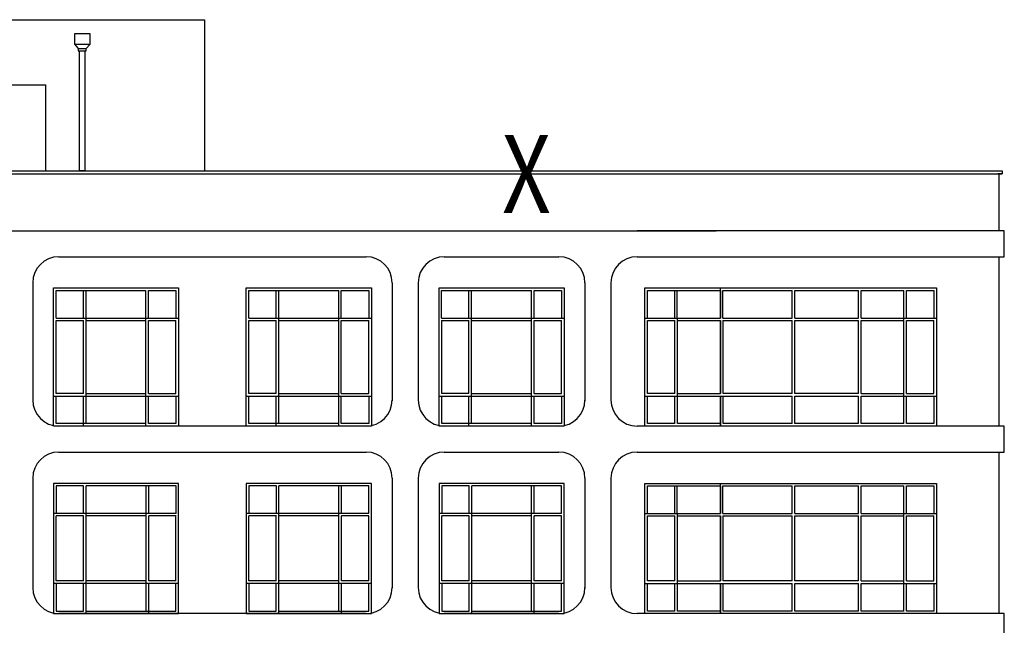
# Model space of a CAD drawing. Extents: x 1184892 to 1611200, y -1749492 to 866209.
# Drawn here: x 1567070 to 1585970, y -1434772 to -1423148 of the extents above; entities that cross this region are included whole.
import ezdxf

# ---------------------------------------------------------------- set-up
doc = ezdxf.new("R2010")
doc.units = 0
doc.header["$LTSCALE"] = 1000
doc.header["$MEASUREMENT"] = 0
for name, color, linetype in [('E_STRM', 7, 'Continuous'), ('HANZI', 7, 'Continuous'), ('WINDOW', 4, 'Continuous'), ('标高', 7, 'Continuous')]:
    doc.layers.add(name, color=color, linetype=linetype)
doc.styles.add('宋体', font='simsun.ttc')

msp = doc.modelspace()

# ---------------------------------------------------------------- linework, layer by layer
for p, q in [((1549320.25, -1427197.704), (1580439.833, -1427197.704)), ((1585870.251, -1427197.704), (1578920.251, -1427197.704)), ((1567820.251, -1427697.704), (1573720.25, -1427697.704)), ((1575220.251, -1427697.704), (1577420.251, -1427697.704)), ((1578920.251, -1427697.704), (1585870.251, -1427697.704)), ((1573720.251, -1430947.704), (1567820.251, -1430947.704)), ((1577420.252, -1430947.704), (1575220.251, -1430947.704)), ((1585870.251, -1430947.704), (1578920.251, -1430947.704)), ((1567820.251, -1431447.704), (1573720.25, -1431447.704)), ((1575220.251, -1431447.704), (1577420.251, -1431447.704)), ((1578920.251, -1431447.704), (1585870.251, -1431447.704)), ((1573720.251, -1434547.704), (1567820.251, -1434547.704)), ((1577420.252, -1434547.704), (1575220.251, -1434547.704)), ((1585870.251, -1434547.704), (1578920.251, -1434547.704))]:
    msp.add_line(p, q)
at = {"color": 5}
for p, q in [((1570120.251, -1432047.704), (1567720.251, -1432047.704)), ((1567720.251, -1432047.704), (1567720.251, -1434547.704)), ((1570120.251, -1434547.704), (1570120.251, -1432047.704)), ((1573820.251, -1432047.704), (1571420.251, -1432047.704)), ((1571420.251, -1432047.704), (1571420.251, -1434547.704)), ((1573820.251, -1434547.704), (1573820.251, -1432047.704)), ((1577520.251, -1432047.704), (1575120.251, -1432047.704)), ((1575120.251, -1432047.704), (1575120.251, -1434547.704)), ((1577520.251, -1434547.704), (1577520.251, -1432047.704)), ((1579070.251, -1434547.704), (1579070.251, -1432047.704)), ((1579070.251, -1432047.704), (1580520.805, -1432047.704)), ((1580520.805, -1432623.982), (1580520.805, -1432047.704)), ((1580520.805, -1432047.704), (1584670.251, -1432047.704)), ((1584670.251, -1432047.704), (1584670.251, -1434547.704)), ((1568296.842, -1432097.704), (1567770.805, -1432097.704)), ((1567770.805, -1432097.704), (1567770.805, -1432623.982)), ((1570070.805, -1432097.704), (1568346.842, -1432097.704)), ((1570070.805, -1432623.982), (1570070.805, -1432097.704)), ((1571996.842, -1432097.704), (1571470.805, -1432097.704)), ((1571470.805, -1432097.704), (1571470.805, -1432623.982)), ((1573770.805, -1432097.704), (1572046.842, -1432097.704)), ((1573770.805, -1432623.982), (1573770.805, -1432097.704)), ((1575696.842, -1432097.704), (1575170.805, -1432097.704)), ((1575170.805, -1432097.704), (1575170.805, -1432623.982)), ((1577470.805, -1432097.704), (1575746.842, -1432097.704)), ((1577470.805, -1432623.982), (1577470.805, -1432097.704)), ((1579119.697, -1432623.982), (1579119.697, -1432097.704)), ((1579119.697, -1432097.704), (1580520.805, -1432097.704)), ((1580520.805, -1432097.704), (1580520.805, -1432623.982)), ((1580570.251, -1432623.982), (1580570.251, -1432097.704)), ((1580570.251, -1432097.704), (1581897.441, -1432097.704)), ((1581946.887, -1432097.704), (1583170.251, -1432097.704)), ((1583219.697, -1432097.704), (1584043.66, -1432097.704)), ((1584093.66, -1432097.704), (1584619.697, -1432097.704)), ((1584619.697, -1432097.704), (1584619.697, -1432623.982)), ((1570070.251, -1433921.427), (1570070.251, -1432673.982)), ((1573770.251, -1433921.427), (1573770.251, -1432673.982)), ((1577470.251, -1433921.427), (1577470.251, -1432673.982)), ((1579120.251, -1433921.427), (1579120.251, -1432673.982)), ((1580520.805, -1432673.982), (1580520.805, -1433921.427)), ((1580520.805, -1433921.427), (1580520.805, -1432673.982)), ((1580570.805, -1433921.427), (1580570.805, -1432673.982)), ((1579644.402, -1433921.427), (1579120.251, -1433921.427)), ((1581897.441, -1433921.427), (1580570.805, -1433921.427)), ((1583170.251, -1433921.427), (1581947.441, -1433921.427)), ((1567770.251, -1433971.427), (1567770.251, -1434497.704)), ((1570070.251, -1434497.704), (1570070.251, -1433971.427)), ((1571470.251, -1433971.427), (1571470.251, -1434497.704)), ((1573770.251, -1434497.704), (1573770.251, -1433971.427)), ((1575170.251, -1433971.427), (1575170.251, -1434497.704)), ((1577470.251, -1434497.704), (1577470.251, -1433971.427)), ((1579120.251, -1434497.704), (1579120.251, -1433971.427)), ((1580520.805, -1433971.427), (1580520.805, -1434547.704)), ((1580520.805, -1434547.704), (1580520.805, -1433971.427)), ((1580570.805, -1434497.704), (1580570.805, -1433971.427)), ((1584620.251, -1433971.427), (1584620.251, -1434497.704)), ((1567770.251, -1434497.704), (1568296.288, -1434497.704)), ((1568346.288, -1434497.704), (1570070.251, -1434497.704)), ((1571470.251, -1434497.704), (1571996.288, -1434497.704)), ((1572046.288, -1434497.704), (1573770.251, -1434497.704)), ((1575170.251, -1434497.704), (1575696.288, -1434497.704)), ((1575746.288, -1434497.704), (1577470.251, -1434497.704)), ((1579644.402, -1434497.704), (1579120.251, -1434497.704)), ((1580520.805, -1434497.704), (1579694.402, -1434497.704)), ((1581897.441, -1434497.704), (1580570.805, -1434497.704)), ((1583170.251, -1434497.704), (1581947.441, -1434497.704)), ((1584044.214, -1434497.704), (1583220.251, -1434497.704)), ((1584620.251, -1434497.704), (1584094.214, -1434497.704)), ((1567720.251, -1434547.704), (1570120.251, -1434547.704)), ((1571420.251, -1434547.704), (1573820.251, -1434547.704)), ((1575120.251, -1434547.704), (1577520.251, -1434547.704)), ((1580520.805, -1434547.704), (1579070.251, -1434547.704)), ((1584670.251, -1434547.704), (1580520.805, -1434547.704))]:
    msp.add_line(p, q, dxfattribs=at)
msp.add_lwpolyline([(1568120.083, -1423417.704), (1568120.083, -1423617.704), (1568420.083, -1423617.704), (1568420.083, -1423417.704)], close=True)
for points in [[(1568120.083, -1423617.704), (1568195.083, -1423697.704), (1568345.083, -1423697.704), (1568420.083, -1423617.704)], [(1568195.083, -1423697.704), (1568195.083, -1423747.704), (1568345.083, -1423747.704), (1568345.083, -1423697.704)]]:
    msp.add_lwpolyline(points)
for points in [[(1570120.251, -1430947.704), (1567720.251, -1430947.704), (1567720.251, -1428297.704), (1570120.251, -1428297.704)], [(1573820.251, -1430947.704), (1571420.251, -1430947.704), (1571420.251, -1428297.704), (1573820.251, -1428297.704)], [(1577520.251, -1430947.704), (1575120.251, -1430947.704), (1575120.251, -1428297.704), (1577520.251, -1428297.704)]]:
    msp.add_lwpolyline(points, close=True, dxfattribs=at)
for points in [[(1567769.697, -1428873.982), (1567769.697, -1428347.704), (1569493.66, -1428347.704)], [(1569543.66, -1428347.704), (1570069.697, -1428347.704), (1570069.697, -1428873.982)], [(1571469.697, -1428873.982), (1571469.697, -1428347.704), (1573193.66, -1428347.704)], [(1573243.66, -1428347.704), (1573769.697, -1428347.704), (1573769.697, -1428873.982)], [(1575169.697, -1428873.982), (1575169.697, -1428347.704), (1576893.66, -1428347.704)], [(1576943.66, -1428347.704), (1577469.697, -1428347.704), (1577469.697, -1428873.982)], [(1580520.805, -1430371.427), (1580520.805, -1430947.704), (1579070.251, -1430947.704), (1579070.251, -1428297.704), (1580520.805, -1428297.704)], [(1579119.697, -1428873.982), (1579119.697, -1428347.704), (1580520.805, -1428347.704)], [(1580520.805, -1428873.982), (1580520.805, -1428297.704), (1584670.251, -1428297.704), (1584670.251, -1430947.704), (1580520.805, -1430947.704), (1580520.805, -1430371.427)], [(1580520.805, -1428347.704), (1580520.805, -1428873.982)], [(1580570.251, -1428873.982), (1580570.251, -1428347.704), (1581897.441, -1428347.704)], [(1581946.887, -1428347.704), (1583170.251, -1428347.704)], [(1583219.697, -1428347.704), (1584043.66, -1428347.704)], [(1584093.66, -1428347.704), (1584619.697, -1428347.704), (1584619.697, -1428873.982)], [(1568294.402, -1430321.427), (1567770.251, -1430321.427), (1567770.251, -1428923.982)], [(1571994.402, -1430321.427), (1571470.251, -1430321.427), (1571470.251, -1428923.982)], [(1575694.402, -1430321.427), (1575170.251, -1430321.427), (1575170.251, -1428923.982)], [(1579644.402, -1430321.427), (1579120.251, -1430321.427), (1579120.251, -1428923.982)], [(1580520.805, -1430321.427), (1580520.805, -1428923.982)], [(1580520.805, -1428923.982), (1580520.805, -1430321.427)], [(1581897.441, -1430321.427), (1580570.805, -1430321.427), (1580570.805, -1428923.982)], [(1583170.251, -1430321.427), (1581947.441, -1430321.427)], [(1569494.214, -1430897.704), (1567770.251, -1430897.704), (1567770.251, -1430371.427)], [(1570070.251, -1430371.427), (1570070.251, -1430897.704), (1569544.214, -1430897.704)], [(1573194.214, -1430897.704), (1571470.251, -1430897.704), (1571470.251, -1430371.427)], [(1573770.251, -1430371.427), (1573770.251, -1430897.704), (1573244.214, -1430897.704)], [(1576894.214, -1430897.704), (1575170.251, -1430897.704), (1575170.251, -1430371.427)], [(1577470.251, -1430371.427), (1577470.251, -1430897.704), (1576944.214, -1430897.704)], [(1579644.402, -1430897.704), (1579120.251, -1430897.704), (1579120.251, -1430371.427)], [(1581897.441, -1430897.704), (1580570.805, -1430897.704), (1580570.805, -1430371.427)], [(1584620.251, -1430371.427), (1584620.251, -1430897.704), (1584094.214, -1430897.704)], [(1580520.805, -1430897.704), (1579694.402, -1430897.704)], [(1583170.251, -1430897.704), (1581947.441, -1430897.704)], [(1584044.214, -1430897.704), (1583220.251, -1430897.704)]]:
    msp.add_lwpolyline(points, dxfattribs=at)
for centre in [(1573720.251, -1430447.704), (1577420.251, -1430447.704), (1573720.251, -1434047.704), (1577420.251, -1434047.704)]:
    msp.add_arc(centre, 500, 270, 0)
at = {"layer": 'E_STRM'}
for p, q in [((1568220.083, -1426047.704), (1568220.083, -1423747.704)), ((1568320.083, -1423747.704), (1568320.083, -1426047.704)), ((1568320.083, -1426047.704), (1568220.083, -1426047.704))]:
    msp.add_line(p, q, dxfattribs=at)
at = {"layer": 'WINDOW'}
for p, q in [((1585870.251, -1427197.704), (1585870.251, -1426107.704)), ((1585970.253, -1427197.704), (1585870.251, -1427197.704)), ((1585970.253, -1427697.704), (1585970.253, -1427197.704)), ((1585870.251, -1427697.704), (1585970.253, -1427697.704)), ((1585870.251, -1430947.704), (1585870.251, -1427697.704)), ((1585970.253, -1430947.704), (1585870.251, -1430947.704)), ((1585970.253, -1431447.704), (1585970.253, -1430947.704)), ((1585870.251, -1431447.704), (1585970.253, -1431447.704)), ((1585870.251, -1434547.704), (1585870.251, -1431447.704)), ((1585970.253, -1434547.704), (1585870.251, -1434547.704)), ((1585970.253, -1435047.704), (1585970.253, -1434547.704))]:
    msp.add_line(p, q, dxfattribs=at)
at = {"layer": 'WINDOW', "color": 5}
for p, q in [((1568294.402, -1428873.982), (1568294.402, -1428347.704)), ((1568343.848, -1428873.982), (1568343.848, -1428347.704)), ((1569494.214, -1430947.704), (1569494.214, -1428347.704)), ((1569543.66, -1428873.982), (1569543.66, -1428347.704)), ((1571994.402, -1428873.982), (1571994.402, -1428347.704)), ((1572043.848, -1428873.982), (1572043.848, -1428347.704)), ((1573194.214, -1430947.704), (1573194.214, -1428347.704)), ((1573243.66, -1428873.982), (1573243.66, -1428347.704)), ((1575694.402, -1428873.982), (1575694.402, -1428347.704)), ((1575743.848, -1428873.982), (1575743.848, -1428347.704)), ((1576894.214, -1430947.704), (1576894.214, -1428347.704)), ((1576943.66, -1428873.982), (1576943.66, -1428347.704)), ((1579644.402, -1428873.982), (1579644.402, -1428347.704)), ((1579693.848, -1428873.982), (1579693.848, -1428347.704)), ((1581897.441, -1428873.982), (1581897.441, -1428347.704)), ((1581946.887, -1428873.982), (1581946.887, -1428347.704)), ((1583170.251, -1428873.982), (1583170.251, -1428347.704)), ((1583219.697, -1428873.982), (1583219.697, -1428347.704)), ((1584044.214, -1430897.704), (1584044.214, -1428347.704)), ((1584093.66, -1428873.982), (1584093.66, -1428347.704)), ((1567769.697, -1428873.982), (1570120.251, -1428873.982)), ((1567769.697, -1428923.982), (1568294.402, -1428923.982)), ((1568294.402, -1430321.427), (1568294.402, -1428923.982)), ((1568344.402, -1430897.704), (1568344.402, -1428873.982)), ((1568344.402, -1428923.982), (1569493.66, -1428923.982)), ((1569544.214, -1430321.427), (1569544.214, -1428923.982)), ((1569544.214, -1428923.982), (1570069.697, -1428923.982)), ((1570069.697, -1430321.427), (1570069.697, -1428923.982)), ((1571469.697, -1428873.982), (1573820.251, -1428873.982)), ((1571469.697, -1428923.982), (1571994.402, -1428923.982)), ((1571994.402, -1430321.427), (1571994.402, -1428923.982)), ((1572044.402, -1430897.704), (1572044.402, -1428873.982)), ((1572044.402, -1428923.982), (1573193.66, -1428923.982)), ((1573244.214, -1430321.427), (1573244.214, -1428923.982)), ((1573244.214, -1428923.982), (1573769.697, -1428923.982)), ((1573769.697, -1430321.427), (1573769.697, -1428923.982)), ((1575169.697, -1428873.982), (1577520.251, -1428873.982)), ((1575169.697, -1428923.982), (1575694.402, -1428923.982)), ((1575694.402, -1430321.427), (1575694.402, -1428923.982)), ((1575744.402, -1430897.704), (1575744.402, -1428873.982)), ((1575744.402, -1428923.982), (1576893.66, -1428923.982)), ((1576944.214, -1430321.427), (1576944.214, -1428923.982)), ((1576944.214, -1428923.982), (1577469.697, -1428923.982)), ((1577469.697, -1430321.427), (1577469.697, -1428923.982)), ((1579070.251, -1428873.982), (1580520.805, -1428873.982)), ((1579119.697, -1428923.982), (1579644.402, -1428923.982)), ((1579644.402, -1430321.427), (1579644.402, -1428923.982)), ((1579694.402, -1430897.704), (1579694.402, -1428873.982)), ((1579694.402, -1428923.982), (1580520.805, -1428923.982)), ((1580570.251, -1428873.982), (1581897.441, -1428873.982)), ((1580570.251, -1428923.982), (1581897.441, -1428923.982)), ((1581897.441, -1430321.427), (1581897.441, -1428923.982)), ((1581946.887, -1428873.982), (1583170.251, -1428873.982)), ((1581947.441, -1428923.982), (1582844.402, -1428923.982)), ((1581947.441, -1430321.427), (1581947.441, -1428923.982)), ((1582844.402, -1428923.982), (1583170.251, -1428923.982)), ((1583170.251, -1430321.427), (1583170.251, -1428923.982)), ((1583219.697, -1428873.982), (1584670.251, -1428873.982)), ((1583220.251, -1428923.982), (1584043.66, -1428923.982)), ((1583220.251, -1430321.427), (1583220.251, -1428923.982)), ((1584094.214, -1430321.427), (1584094.214, -1428923.982)), ((1584094.214, -1428923.982), (1584619.697, -1428923.982)), ((1584619.697, -1430321.427), (1584619.697, -1428923.982)), ((1568344.402, -1430321.427), (1569493.66, -1430321.427)), ((1569544.214, -1430321.427), (1570069.697, -1430321.427)), ((1572044.402, -1430321.427), (1573193.66, -1430321.427)), ((1573244.214, -1430321.427), (1573769.697, -1430321.427)), ((1575744.402, -1430321.427), (1576893.66, -1430321.427)), ((1576944.214, -1430321.427), (1577469.697, -1430321.427)), ((1579694.402, -1430321.427), (1580520.805, -1430321.427)), ((1583220.251, -1430321.427), (1584043.66, -1430321.427)), ((1584094.214, -1430321.427), (1584619.697, -1430321.427)), ((1567720.251, -1430371.427), (1570120.251, -1430371.427)), ((1568294.402, -1430947.704), (1568294.402, -1430371.427)), ((1569544.214, -1430897.704), (1569544.214, -1430371.427)), ((1571420.251, -1430371.427), (1573820.251, -1430371.427)), ((1571994.402, -1430947.704), (1571994.402, -1430371.427)), ((1573244.214, -1430897.704), (1573244.214, -1430371.427)), ((1575120.251, -1430371.427), (1577520.251, -1430371.427)), ((1575694.402, -1430947.704), (1575694.402, -1430371.427)), ((1576944.214, -1430897.704), (1576944.214, -1430371.427)), ((1579070.251, -1430371.427), (1579694.402, -1430371.427)), ((1579644.402, -1430897.704), (1579644.402, -1430371.427)), ((1579694.402, -1430371.427), (1580520.805, -1430371.427)), ((1580520.805, -1430371.427), (1581897.441, -1430371.427)), ((1581897.441, -1430897.704), (1581897.441, -1430371.427)), ((1581947.441, -1430371.427), (1583170.251, -1430371.427)), ((1581947.441, -1430897.704), (1581947.441, -1430371.427)), ((1583170.251, -1430897.704), (1583170.251, -1430371.427)), ((1583220.251, -1430371.427), (1584670.251, -1430371.427)), ((1583220.251, -1430897.704), (1583220.251, -1430371.427)), ((1584094.214, -1430897.704), (1584094.214, -1430371.427)), ((1568296.842, -1432623.982), (1568296.842, -1432097.704)), ((1568346.288, -1434547.704), (1568346.288, -1432097.704)), ((1569496.655, -1432623.982), (1569496.655, -1432097.704)), ((1569546.101, -1432623.982), (1569546.101, -1432097.704)), ((1571996.842, -1432623.982), (1571996.842, -1432097.704)), ((1572046.288, -1434547.704), (1572046.288, -1432097.704)), ((1573196.655, -1432623.982), (1573196.655, -1432097.704)), ((1573246.101, -1432623.982), (1573246.101, -1432097.704)), ((1575696.842, -1432623.982), (1575696.842, -1432097.704)), ((1575746.288, -1434547.704), (1575746.288, -1432097.704)), ((1576896.655, -1432623.982), (1576896.655, -1432097.704)), ((1576946.101, -1432623.982), (1576946.101, -1432097.704)), ((1579644.402, -1432623.982), (1579644.402, -1432097.704)), ((1579693.848, -1432623.982), (1579693.848, -1432097.704)), ((1581897.441, -1432623.982), (1581897.441, -1432097.704)), ((1581946.887, -1432623.982), (1581946.887, -1432097.704)), ((1583170.251, -1432623.982), (1583170.251, -1432097.704)), ((1583219.697, -1432623.982), (1583219.697, -1432097.704)), ((1584044.214, -1434497.704), (1584044.214, -1432097.704)), ((1584093.66, -1432623.982), (1584093.66, -1432097.704)), ((1570070.805, -1432623.982), (1567720.251, -1432623.982)), ((1568296.842, -1432673.982), (1567770.805, -1432673.982)), ((1567770.805, -1433921.427), (1567770.805, -1432673.982)), ((1568296.288, -1433921.427), (1568296.288, -1432673.982)), ((1569496.101, -1432673.982), (1568346.842, -1432673.982)), ((1569496.101, -1434497.704), (1569496.101, -1432623.982)), ((1570070.805, -1432673.982), (1569546.101, -1432673.982)), ((1569546.101, -1433921.427), (1569546.101, -1432673.982)), ((1573770.805, -1432623.982), (1571420.251, -1432623.982)), ((1571996.842, -1432673.982), (1571470.805, -1432673.982)), ((1571470.805, -1433921.427), (1571470.805, -1432673.982)), ((1571996.288, -1433921.427), (1571996.288, -1432673.982)), ((1573196.101, -1432673.982), (1572046.842, -1432673.982)), ((1573196.101, -1434497.704), (1573196.101, -1432623.982)), ((1573770.805, -1432673.982), (1573246.101, -1432673.982)), ((1573246.101, -1433921.427), (1573246.101, -1432673.982)), ((1577470.805, -1432623.982), (1575120.251, -1432623.982)), ((1575696.842, -1432673.982), (1575170.805, -1432673.982)), ((1575170.805, -1433921.427), (1575170.805, -1432673.982)), ((1575696.288, -1433921.427), (1575696.288, -1432673.982)), ((1576896.101, -1432673.982), (1575746.842, -1432673.982)), ((1576896.101, -1434497.704), (1576896.101, -1432623.982)), ((1577470.805, -1432673.982), (1576946.101, -1432673.982)), ((1576946.101, -1433921.427), (1576946.101, -1432673.982)), ((1579070.251, -1432623.982), (1580520.805, -1432623.982)), ((1579119.697, -1432673.982), (1579644.402, -1432673.982)), ((1579644.402, -1433921.427), (1579644.402, -1432673.982)), ((1579694.402, -1434497.704), (1579694.402, -1432623.982)), ((1579694.402, -1432673.982), (1580520.805, -1432673.982)), ((1580570.251, -1432623.982), (1581897.441, -1432623.982)), ((1580570.251, -1432673.982), (1581897.441, -1432673.982)), ((1581897.441, -1433921.427), (1581897.441, -1432673.982)), ((1581946.887, -1432623.982), (1583170.251, -1432623.982)), ((1581947.441, -1432673.982), (1582844.402, -1432673.982)), ((1581947.441, -1433921.427), (1581947.441, -1432673.982)), ((1582844.402, -1432673.982), (1583170.251, -1432673.982)), ((1583170.251, -1433921.427), (1583170.251, -1432673.982)), ((1583219.697, -1432623.982), (1584670.251, -1432623.982)), ((1583220.251, -1432673.982), (1584043.66, -1432673.982)), ((1583220.251, -1433921.427), (1583220.251, -1432673.982)), ((1584094.214, -1433921.427), (1584094.214, -1432673.982)), ((1584094.214, -1432673.982), (1584619.697, -1432673.982)), ((1584619.697, -1433921.427), (1584619.697, -1432673.982)), ((1568296.842, -1433921.427), (1567770.805, -1433921.427)), ((1569496.101, -1433921.427), (1568346.842, -1433921.427)), ((1570070.805, -1433921.427), (1569546.101, -1433921.427)), ((1571996.842, -1433921.427), (1571470.805, -1433921.427)), ((1573196.101, -1433921.427), (1572046.842, -1433921.427)), ((1573770.805, -1433921.427), (1573246.101, -1433921.427)), ((1575696.842, -1433921.427), (1575170.805, -1433921.427)), ((1576896.101, -1433921.427), (1575746.842, -1433921.427)), ((1577470.805, -1433921.427), (1576946.101, -1433921.427)), ((1579694.402, -1433921.427), (1580520.805, -1433921.427)), ((1583220.251, -1433921.427), (1584043.66, -1433921.427)), ((1584094.214, -1433921.427), (1584619.697, -1433921.427)), ((1570120.251, -1433971.427), (1567720.251, -1433971.427)), ((1568296.288, -1434497.704), (1568296.288, -1433971.427)), ((1569546.101, -1434547.704), (1569546.101, -1433971.427)), ((1573820.251, -1433971.427), (1571420.251, -1433971.427)), ((1571996.288, -1434497.704), (1571996.288, -1433971.427)), ((1573246.101, -1434547.704), (1573246.101, -1433971.427)), ((1577520.251, -1433971.427), (1575120.251, -1433971.427)), ((1575696.288, -1434497.704), (1575696.288, -1433971.427)), ((1576946.101, -1434547.704), (1576946.101, -1433971.427)), ((1579070.251, -1433971.427), (1579694.402, -1433971.427)), ((1579644.402, -1434497.704), (1579644.402, -1433971.427)), ((1579694.402, -1433971.427), (1580520.805, -1433971.427)), ((1580520.805, -1433971.427), (1581897.441, -1433971.427)), ((1581897.441, -1434497.704), (1581897.441, -1433971.427)), ((1581947.441, -1433971.427), (1583170.251, -1433971.427)), ((1581947.441, -1434497.704), (1581947.441, -1433971.427)), ((1583170.251, -1434497.704), (1583170.251, -1433971.427)), ((1583220.251, -1433971.427), (1584670.251, -1433971.427)), ((1583220.251, -1434497.704), (1583220.251, -1433971.427)), ((1584094.214, -1434497.704), (1584094.214, -1433971.427))]:
    msp.add_line(p, q, dxfattribs=at)
at = {"layer": '标高'}
for p, q in [((1552370.242, -1423147.704), (1567570.251, -1423147.704)), ((1567570.251, -1423147.704), (1570620.251, -1423147.704)), ((1570620.251, -1423147.704), (1570620.251, -1426047.704)), ((1552370.242, -1424397.704), (1567570.251, -1424397.704)), ((1552370.242, -1424397.704), (1567570.251, -1424397.704)), ((1567570.251, -1426047.704), (1567570.251, -1424397.704)), ((1567320.251, -1428197.704), (1567320.251, -1430447.704)), ((1574220.251, -1428197.704), (1574220.251, -1430460.516)), ((1574720.251, -1428197.704), (1574720.251, -1430447.704)), ((1577920.251, -1428197.704), (1577920.251, -1430460.516)), ((1578420.251, -1428197.704), (1578420.251, -1430447.704)), ((1567320.251, -1431947.704), (1567320.251, -1434047.704)), ((1574220.251, -1431947.704), (1574220.251, -1434060.516)), ((1574720.251, -1431947.704), (1574720.251, -1434047.704)), ((1577920.251, -1431947.704), (1577920.251, -1434060.516)), ((1578420.251, -1431947.704), (1578420.251, -1434047.704))]:
    msp.add_line(p, q, dxfattribs=at)
at = {"layer": '标高', "color": 2}
for p, q in [((1518610.251, -1426047.704), (1585930.251, -1426047.704)), ((1518610.251, -1426047.704), (1585930.251, -1426047.704)), ((1518610.251, -1426107.704), (1585930.251, -1426107.704)), ((1585930.251, -1426107.704), (1585848.792, -1426107.704)), ((1585930.251, -1426047.704), (1585930.251, -1426107.704))]:
    msp.add_line(p, q, dxfattribs=at)
at = {"layer": '标高', "color": 0}
msp.add_line((1585930.251, -1426047.704), (1585930.251, -1426107.704), dxfattribs=at)
msp.add_line((1585930.251, -1426047.704), (1585930.251, -1426107.704), dxfattribs=at)
at = {"layer": '标高'}
for centre, start, end in [((1567820.251, -1428197.704), 90, 180), ((1573720.251, -1428197.704), 0, 90), ((1575220.251, -1428197.704), 90, 180), ((1577420.251, -1428197.704), 0, 90), ((1578920.251, -1428197.704), 90, 180), ((1567820.251, -1430447.704), 180, 270), ((1567820.251, -1430447.704), 180, 270), ((1573720.251, -1430447.704), 270, 0), ((1575220.251, -1430447.704), 180, 270), ((1575220.251, -1430447.704), 180, 270), ((1577420.251, -1430447.704), 270, 0), ((1578920.251, -1430447.704), 180, 270), ((1578920.251, -1430447.704), 180, 270), ((1567820.251, -1431947.704), 90, 180), ((1573720.251, -1431947.704), 0, 90), ((1575220.251, -1431947.704), 90, 180), ((1577420.251, -1431947.704), 0, 90), ((1578920.251, -1431947.704), 90, 180), ((1567820.251, -1434047.704), 180, 270), ((1567820.251, -1434047.704), 180, 270), ((1573720.251, -1434047.704), 270, 0), ((1575220.251, -1434047.704), 180, 270), ((1575220.251, -1434047.704), 180, 270), ((1577420.251, -1434047.704), 270, 0), ((1578920.251, -1434047.704), 180, 270), ((1578920.251, -1434047.704), 180, 270)]:
    msp.add_arc(centre, 500, start, end, dxfattribs=at)

# ---------------------------------------------------------------- texts
at = {"layer": 'HANZI', "style": '宋体', "width": 0.8}
msp.add_text('X', height=1500, dxfattribs=at).set_placement((1576327.333, -1426861.333))

doc.saveas('drawing.dxf')
